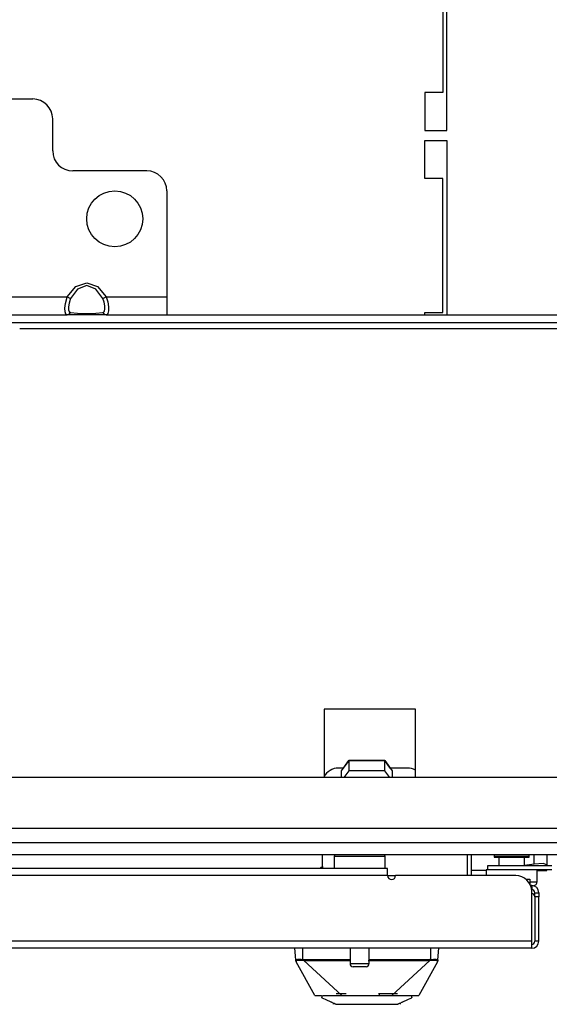
# Model space of a CAD drawing. Extents: x -226 to 36, y -57 to 163.
# Drawn here: x -134 to -128, y -57 to -48 of the extents above; entities that cross this region are included whole.
import ezdxf

# ---------------------------------------------------------------- set-up
doc = ezdxf.new("R2010")
doc.units = 0
doc.header["$MEASUREMENT"] = 0
doc.layers.add('TFR-TRI', color=7, linetype='CONTINUOUS')

msp = doc.modelspace()

# ---------------------------------------------------------------- linework, layer by layer
at = {"layer": 'TFR-TRI', "color": 30, "linetype": 'CONTINUOUS'}
for p, q in [((-129.4572, -47.4194), (-129.4572, -48.4154)), ((-129.4178, -48.7894), (-129.4178, -47.4194)), ((-129.6343, -48.4154), (-129.6343, -48.7894)), ((-129.4572, -48.4154), (-129.6343, -48.4154)), ((-129.6343, -48.7894), (-129.4178, -48.7894)), ((-129.6343, -49.2619), (-129.6343, -48.8879)), ((-129.6343, -48.8879), (-129.4178, -48.8879)), ((-129.4178, -48.8879), (-129.4178, -50.6044)), ((-129.4572, -49.2619), (-129.6343, -49.2619)), ((-129.4572, -50.5808), (-129.4572, -49.2619)), ((-129.6343, -50.6044), (-129.6343, -50.5808)), ((-129.6343, -50.5808), (-129.4572, -50.5808)), ((-129.1737, -56.128), (-129.1737, -55.9194))]:
    msp.add_line(p, q, dxfattribs=at)
at = {"layer": 'TFR-TRI', "color": 163, "linetype": 'CONTINUOUS'}
for p, q in [((-134.3981, -48.4784), (-133.4926, -48.4784)), ((-133.2957, -48.9902), (-133.2957, -48.6753)), ((-132.3705, -49.1871), (-133.0989, -49.1871)), ((-132.1737, -49.3839), (-132.1737, -50.4272)), ((-133.1523, -50.4272), (-133.0684, -50.3259)), ((-133.0684, -50.3259), (-132.9611, -50.2894)), ((-132.9611, -50.3173), (-133.0505, -50.3507)), ((-132.9611, -50.2894), (-132.8538, -50.3259)), ((-132.8717, -50.3507), (-132.9611, -50.3173)), ((-132.8538, -50.3259), (-132.7699, -50.4272)), ((-134.7385, -50.4272), (-133.1523, -50.4272)), ((-133.1581, -50.4434), (-133.1523, -50.4272)), ((-133.1523, -50.4272), (-133.1333, -50.437)), ((-133.0505, -50.3507), (-133.1204, -50.4436)), ((-132.8018, -50.4436), (-132.8717, -50.3507)), ((-132.7889, -50.437), (-132.7699, -50.4272)), ((-132.7699, -50.4272), (-132.1737, -50.4272)), ((-132.7699, -50.4272), (-132.755, -50.4768)), ((-132.1737, -50.4272), (-132.1737, -50.5525)), ((-133.1755, -50.5394), (-133.1704, -50.4933)), ((-133.1704, -50.4933), (-133.1581, -50.4434)), ((-133.1355, -50.4915), (-133.1398, -50.5262)), ((-133.1398, -50.5262), (-133.139, -50.5542)), ((-133.1253, -50.4552), (-133.1355, -50.4915)), ((-133.1333, -50.437), (-133.1204, -50.4436)), ((-133.1204, -50.4436), (-133.1253, -50.4552)), ((-132.8018, -50.4436), (-132.7889, -50.437)), ((-132.7893, -50.4794), (-132.8018, -50.4436)), ((-132.7833, -50.515), (-132.7893, -50.4794)), ((-132.7824, -50.5456), (-132.7833, -50.515)), ((-132.755, -50.4768), (-132.7477, -50.5247)), ((-132.7477, -50.5247), (-132.7467, -50.5644)), ((-134.7385, -50.6044), (-133.1523, -50.6044)), ((-133.1745, -50.5752), (-133.1755, -50.5394)), ((-133.1672, -50.5973), (-133.1745, -50.5752)), ((-133.1523, -50.6044), (-133.1672, -50.5973)), ((-133.1523, -50.6044), (-133.1333, -50.5982)), ((-133.0684, -50.6044), (-133.1523, -50.6044)), ((-133.139, -50.5542), (-133.1329, -50.5731)), ((-133.1333, -50.5982), (-133.1204, -50.5814)), ((-133.1329, -50.5731), (-133.1204, -50.5814)), ((-133.1204, -50.5814), (-133.0505, -50.5898)), ((-132.9611, -50.6044), (-133.0684, -50.6044)), ((-133.0505, -50.5898), (-132.9611, -50.5929)), ((-132.9611, -50.5929), (-132.8717, -50.5898)), ((-132.8538, -50.6044), (-132.9611, -50.6044)), ((-132.8717, -50.5898), (-132.8018, -50.5814)), ((-132.7699, -50.6044), (-132.8538, -50.6044)), ((-132.8018, -50.5814), (-132.7969, -50.5798)), ((-132.8018, -50.5814), (-132.7889, -50.5982)), ((-132.7969, -50.5798), (-132.7867, -50.568)), ((-132.7889, -50.5982), (-132.7699, -50.6044)), ((-132.7867, -50.568), (-132.7824, -50.5456)), ((-132.7641, -50.6037), (-132.7699, -50.6044)), ((-132.7699, -50.6044), (-132.1737, -50.6044)), ((-132.7518, -50.5916), (-132.7641, -50.6037)), ((-132.7467, -50.5644), (-132.7518, -50.5916)), ((-132.1737, -50.5525), (-132.1737, -50.6044))]:
    msp.add_line(p, q, dxfattribs=at)
at = {"layer": 'TFR-TRI', "color": 132, "linetype": 'CONTINUOUS'}
for p, q in [((-132.1737, -50.6044), (-124.6934, -50.6044)), ((-119.7977, -50.6831), (-137.0694, -50.6831)), ((-123.2468, -50.7422), (-133.6203, -50.7422)), ((-130.6255, -54.4883), (-130.6255, -55.1635)), ((-129.7259, -54.4883), (-130.6255, -54.4883)), ((-129.7259, -55.1635), (-129.7259, -54.4883)), ((-121.3919, -55.1635), (-135.4752, -55.1635)), ((-118.5694, -55.6635), (-138.2977, -55.6635))]:
    msp.add_line(p, q, dxfattribs=at)
at = {"layer": 'TFR-TRI', "color": 140, "linetype": 'CONTINUOUS'}
for p, q in [((-130.4353, -55.069), (-130.4847, -55.069)), ((-129.805, -55.069), (-129.975, -55.069)), ((-130.6422, -56.0572), (-130.6422, -55.9194)), ((-129.2131, -56.128), (-129.2131, -55.9194)), ((-129.9219, -56.132), (-130.0003, -56.132)), ((-128.6411, -56.1635), (-128.6131, -56.1635)), ((-128.6131, -56.1635), (-128.6028, -56.1635)), ((-128.6028, -56.1635), (-128.6028, -56.2093))]:
    msp.add_line(p, q, dxfattribs=at)
at = {"layer": 'TFR-TRI', "color": 190, "linetype": 'CONTINUOUS'}
for p, q in [((-130.4552, -55.0968), (-130.3835, -54.9964)), ((-130.3835, -54.9946), (-130.4365, -55.069)), ((-130.0268, -54.9946), (-130.3835, -54.9946)), ((-130.3835, -54.9964), (-130.0268, -54.9964)), ((-130.3835, -54.9964), (-130.3835, -55.098)), ((-129.9739, -55.069), (-130.0268, -54.9946)), ((-130.0268, -54.9964), (-129.9552, -55.0968)), ((-130.0268, -55.098), (-130.0268, -54.9964)), ((-130.4552, -55.1635), (-130.4552, -55.0968)), ((-130.3835, -55.098), (-130.4303, -55.1635)), ((-130.0268, -55.098), (-130.3835, -55.098)), ((-129.9801, -55.1635), (-130.0268, -55.098)), ((-129.9552, -55.0968), (-129.9552, -55.1635))]:
    msp.add_line(p, q, dxfattribs=at)
at = {"layer": 'TFR-TRI', "color": 21, "linetype": 'CONTINUOUS'}
for p, q in [((-140.028, -55.8013), (-116.8391, -55.8013)), ((-140.028, -55.9194), (-116.8391, -55.9194))]:
    msp.add_line(p, q, dxfattribs=at)
at = {"layer": 'TFR-TRI', "color": 5, "linetype": 'CONTINUOUS'}
for p, q in [((-130.5261, -55.9409), (-130.5261, -56.0572)), ((-130.4926, -55.9409), (-130.5261, -55.9409)), ((-130.4011, -55.9409), (-130.4926, -55.9409)), ((-130.2761, -55.9409), (-130.4011, -55.9409)), ((-130.1511, -55.9409), (-130.2761, -55.9409)), ((-130.0596, -55.9409), (-130.1511, -55.9409)), ((-130.0261, -55.9409), (-130.0596, -55.9409)), ((-130.0261, -56.0572), (-130.0261, -55.9409)), ((-128.9519, -55.942), (-128.9519, -55.9479)), ((-128.9016, -55.942), (-128.9519, -55.942)), ((-128.9519, -55.9479), (-128.9191, -55.9479)), ((-128.9191, -55.9479), (-128.8331, -55.9479)), ((-128.905, -55.9479), (-128.905, -56.0335)), ((-128.78, -55.942), (-128.9016, -55.942)), ((-128.8331, -55.9479), (-128.7269, -55.9479)), ((-128.6585, -55.942), (-128.78, -55.942)), ((-128.7269, -55.9479), (-128.6409, -55.9479)), ((-128.6081, -55.942), (-128.6585, -55.942)), ((-128.655, -56.0335), (-128.655, -55.9479)), ((-128.6409, -55.9479), (-128.6081, -55.9479)), ((-128.6081, -55.9479), (-128.6081, -55.942)), ((-129.03, -56.0729), (-129.03, -56.128)), ((-129.0265, -56.0729), (-129.03, -56.0729)), ((-129.0162, -56.0729), (-129.0265, -56.0729)), ((-128.53, -56.1892), (-128.53, -56.0729)), ((-128.6028, -56.1892), (-128.5489, -56.1892)), ((-128.5489, -56.1892), (-128.53, -56.1892)), ((-130.3701, -56.8446), (-130.3701, -56.9959)), ((-130.1821, -56.9959), (-130.1821, -56.8446)), ((-130.3701, -56.9959), (-130.3231, -56.9959)), ((-130.3213, -57.0259), (-130.3401, -57.0259)), ((-130.3231, -56.9959), (-130.2291, -56.9959)), ((-130.2761, -57.0259), (-130.3213, -57.0259)), ((-130.2308, -57.0259), (-130.2761, -57.0259)), ((-130.2121, -57.0259), (-130.2308, -57.0259)), ((-130.2291, -56.9959), (-130.1821, -56.9959))]:
    msp.add_line(p, q, dxfattribs=at)
at = {"layer": 'TFR-TRI', "color": 2, "linetype": 'CONTINUOUS'}
for p, q in [((-128.5585, -56.0143), (-128.5585, -55.9194)), ((-128.4335, -55.9194), (-128.4335, -56.0236)), ((-128.5585, -56.0143), (-128.655, -56.0286)), ((-128.4702, -56.0093), (-128.5585, -56.0143)), ((-128.4335, -56.0236), (-128.4702, -56.0093)), ((-128.4335, -56.0335), (-128.4335, -56.0236)), ((-129.03, -56.0768), (-129.1737, -56.0768)), ((-128.53, -56.0768), (-128.4335, -56.0768)), ((-128.4335, -56.0768), (-128.4335, -56.0705))]:
    msp.add_line(p, q, dxfattribs=at)
at = {"layer": 'TFR-TRI', "color": 22, "linetype": 'CONTINUOUS'}
for p, q in [((-130.0005, -56.0572), (-138.3388, -56.0572)), ((-130.0005, -56.0779), (-130.0005, -56.0572)), ((-128.3863, -56.0335), (-129.0162, -56.0335)), ((-129.0162, -56.0335), (-129.0162, -56.0729)), ((-130.0005, -56.128), (-138.34, -56.128)), ((-130.0005, -56.128), (-130.0005, -56.0779)), ((-128.7406, -56.128), (-129.9217, -56.128)), ((-128.3863, -56.0729), (-129.0162, -56.0729)), ((-128.5831, -56.2265), (-128.5946, -56.2265)), ((-128.5831, -56.2265), (-128.5831, -56.2658)), ((-128.5831, -56.2658), (-128.5844, -56.2658)), ((-128.5831, -56.7737), (-128.5831, -56.2855)), ((-128.5517, -56.3089), (-128.5517, -56.2973)), ((-128.5517, -56.2973), (-128.5123, -56.2973)), ((-128.5517, -56.3367), (-128.5517, -56.3089)), ((-128.5123, -56.3367), (-128.5517, -56.3367)), ((-128.5123, -56.2973), (-128.5123, -56.3089)), ((-128.5123, -56.3089), (-128.5123, -56.3367)), ((-128.5123, -56.7737), (-128.5123, -56.3367)), ((-128.5831, -56.7737), (-139.6172, -56.7737)), ((-128.5831, -56.8238), (-128.5831, -56.7737)), ((-128.5831, -56.8446), (-128.5831, -56.8238)), ((-128.5123, -56.7737), (-128.5517, -56.7737)), ((-128.5831, -56.8446), (-139.7524, -56.8446))]:
    msp.add_line(p, q, dxfattribs=at)
at = {"layer": 'TFR-TRI', "color": 3, "linetype": 'CONTINUOUS'}
for p, q in [((-130.6569, -56.0498), (-130.6679, -56.0572)), ((-130.6343, -56.0454), (-130.6569, -56.0498)), ((-130.9039, -56.9588), (-130.9139, -56.8446)), ((-130.8351, -56.9536), (-130.8351, -56.8446)), ((-129.5753, -56.9536), (-129.5753, -56.8446)), ((-129.5065, -56.9588), (-129.4965, -56.8446)), ((-130.9039, -56.9588), (-130.9008, -56.9551)), ((-130.9032, -56.9663), (-130.9039, -56.9588)), ((-130.9033, -56.9615), (-130.9039, -56.9588)), ((-130.902, -56.964), (-130.9033, -56.9615)), ((-130.9026, -56.9729), (-130.9032, -56.9663)), ((-130.9001, -56.9662), (-130.902, -56.964)), ((-130.9012, -56.9776), (-130.9002, -56.9788)), ((-130.717, -57.3091), (-130.9012, -56.9776)), ((-130.901, -56.9758), (-130.8991, -56.9781)), ((-130.9008, -56.9551), (-130.8887, -56.9531)), ((-130.9002, -56.9788), (-130.8993, -56.9787)), ((-130.8978, -56.9678), (-130.9001, -56.9662)), ((-130.8993, -56.9787), (-130.8985, -56.9766)), ((-130.8985, -56.9766), (-130.8978, -56.9678)), ((-130.8978, -56.9678), (-130.8964, -56.9654)), ((-130.8964, -56.9654), (-130.8926, -56.9639)), ((-130.8926, -56.9639), (-130.879, -56.9625)), ((-130.8887, -56.9531), (-130.8778, -56.9526)), ((-130.879, -56.9625), (-130.8592, -56.9623)), ((-130.8778, -56.9526), (-130.8648, -56.9525)), ((-130.8648, -56.9525), (-130.8503, -56.9529)), ((-130.8592, -56.9623), (-130.8358, -56.9631)), ((-130.8503, -56.9529), (-130.8351, -56.9536)), ((-130.8358, -56.9631), (-130.8357, -56.9615)), ((-130.8358, -56.9631), (-130.8259, -56.9633)), ((-130.8357, -56.9615), (-130.8355, -56.9592)), ((-130.8355, -56.9592), (-130.8353, -56.9565)), ((-130.8353, -56.9565), (-130.8351, -56.9536)), ((-130.8351, -56.9536), (-130.8258, -56.954)), ((-130.8259, -56.9633), (-130.8258, -56.9617)), ((-130.8259, -56.9633), (-130.6599, -56.9638)), ((-130.4512, -57.3091), (-130.8259, -56.9633)), ((-130.8258, -56.954), (-130.6521, -56.9547)), ((-130.8258, -56.9568), (-130.8258, -56.954)), ((-130.8258, -56.9594), (-130.8258, -56.9568)), ((-130.8258, -56.9617), (-130.8258, -56.9594)), ((-130.6599, -56.9638), (-130.5574, -56.9639)), ((-130.6521, -56.9547), (-130.3701, -56.9549)), ((-130.5574, -56.9639), (-130.3709, -56.964)), ((-130.1921, -56.964), (-130.0314, -56.964)), ((-130.1821, -56.9549), (-129.982, -56.9549)), ((-130.0314, -56.964), (-129.8709, -56.9639)), ((-129.982, -56.9549), (-129.7582, -56.9547)), ((-129.9592, -57.3091), (-129.5845, -56.9633)), ((-129.8709, -56.9639), (-129.756, -56.9638)), ((-129.7582, -56.9547), (-129.5846, -56.954)), ((-129.756, -56.9638), (-129.6548, -56.9636)), ((-129.5092, -56.9776), (-129.6934, -57.3091)), ((-129.6548, -56.9636), (-129.5845, -56.9633)), ((-129.5753, -56.9536), (-129.5846, -56.954)), ((-129.5846, -56.9568), (-129.5846, -56.954)), ((-129.5846, -56.9594), (-129.5846, -56.9568)), ((-129.5845, -56.9617), (-129.5846, -56.9594)), ((-129.5845, -56.9633), (-129.5845, -56.9617)), ((-129.5845, -56.9633), (-129.5746, -56.9631)), ((-129.5753, -56.9536), (-129.549, -56.9526)), ((-129.5751, -56.9565), (-129.5753, -56.9536)), ((-129.5749, -56.9592), (-129.5751, -56.9565)), ((-129.5747, -56.9615), (-129.5749, -56.9592)), ((-129.5746, -56.9631), (-129.5747, -56.9615)), ((-129.5746, -56.9631), (-129.5512, -56.9623)), ((-129.5512, -56.9623), (-129.5313, -56.9625)), ((-129.549, -56.9526), (-129.5369, -56.9526)), ((-129.5369, -56.9526), (-129.5263, -56.9528)), ((-129.5313, -56.9625), (-129.5178, -56.9639)), ((-129.5263, -56.9528), (-129.5166, -56.9536)), ((-129.5178, -56.9639), (-129.514, -56.9654)), ((-129.5166, -56.9536), (-129.5105, -56.9548)), ((-129.514, -56.9654), (-129.5126, -56.9678)), ((-129.5126, -56.9678), (-129.5103, -56.9662)), ((-129.5126, -56.9678), (-129.5122, -56.9738)), ((-129.5122, -56.9738), (-129.5119, -56.9769)), ((-129.5119, -56.9769), (-129.5101, -56.9788)), ((-129.511, -56.9778), (-129.5094, -56.9758)), ((-129.5105, -56.9548), (-129.5065, -56.9588)), ((-129.5103, -56.9662), (-129.5084, -56.964)), ((-129.5101, -56.9788), (-129.5092, -56.9776)), ((-129.5084, -56.964), (-129.5071, -56.9615)), ((-129.5076, -56.9715), (-129.5078, -56.9729)), ((-129.5073, -56.9672), (-129.5076, -56.9715)), ((-129.5069, -56.9632), (-129.5073, -56.9672)), ((-129.5071, -56.9615), (-129.5065, -56.9588)), ((-129.5065, -56.9588), (-129.5069, -56.9632)), ((-130.717, -57.3091), (-130.6957, -57.3091)), ((-130.6957, -57.3091), (-130.6498, -57.3091)), ((-130.6465, -57.3322), (-130.6425, -57.3091)), ((-130.6425, -57.3091), (-130.5912, -57.3091)), ((-130.5912, -57.3091), (-130.4924, -57.3091)), ((-130.5057, -57.2897), (-130.487, -57.2897)), ((-130.4924, -57.3091), (-130.3582, -57.3091)), ((-130.487, -57.2897), (-130.4068, -57.2897)), ((-130.3582, -57.3091), (-130.2052, -57.3091)), ((-130.2052, -57.3091), (-130.0522, -57.3091)), ((-130.089, -57.2898), (-130.0287, -57.2898)), ((-130.0792, -57.3052), (-130.0792, -57.2898)), ((-130.0522, -57.3091), (-129.918, -57.3091)), ((-130.0287, -57.2898), (-129.9733, -57.2897)), ((-129.9733, -57.2897), (-129.902, -57.2897)), ((-129.918, -57.3091), (-129.8192, -57.3091)), ((-129.8289, -57.3091), (-129.8245, -57.3091)), ((-129.8245, -57.3091), (-129.7813, -57.3091)), ((-129.8192, -57.3091), (-129.7679, -57.3091)), ((-129.7813, -57.3091), (-129.7147, -57.3091)), ((-129.7679, -57.3091), (-129.7639, -57.3322)), ((-129.7147, -57.3091), (-129.6934, -57.3091)), ((-130.6465, -57.3322), (-130.6166, -57.3462)), ((-130.6166, -57.3462), (-130.5525, -57.3761)), ((-130.5295, -57.3868), (-130.5525, -57.3761)), ((-130.5379, -57.3852), (-130.5379, -57.3963)), ((-130.5235, -57.3896), (-130.5295, -57.3868)), ((-130.5184, -57.392), (-130.5235, -57.3896)), ((-130.5152, -57.3935), (-130.5184, -57.392)), ((-130.5139, -57.3941), (-130.5152, -57.3935)), ((-130.5128, -57.3946), (-130.5139, -57.3941)), ((-130.5117, -57.3951), (-130.5128, -57.3946)), ((-130.511, -57.3955), (-130.5117, -57.3951)), ((-130.5103, -57.3957), (-130.511, -57.3955)), ((-130.5103, -57.3957), (-130.3891, -57.3957)), ((-130.3891, -57.3957), (-130.3434, -57.3957)), ((-130.3434, -57.3957), (-130.2956, -57.3957)), ((-130.2956, -57.3957), (-130.2052, -57.3957)), ((-130.2052, -57.3957), (-130.1183, -57.3957)), ((-130.1183, -57.3957), (-130.0486, -57.3957)), ((-130.0486, -57.3957), (-129.9926, -57.3957)), ((-129.9926, -57.3957), (-129.9438, -57.3957)), ((-129.9438, -57.3957), (-129.9001, -57.3957)), ((-129.8994, -57.3955), (-129.9001, -57.3957)), ((-129.8987, -57.3951), (-129.8994, -57.3955)), ((-129.8976, -57.3946), (-129.8987, -57.3951)), ((-129.8965, -57.3941), (-129.8976, -57.3946)), ((-129.8952, -57.3935), (-129.8965, -57.3941)), ((-129.892, -57.392), (-129.8952, -57.3935)), ((-129.8868, -57.3896), (-129.892, -57.392)), ((-129.8809, -57.3868), (-129.8868, -57.3896)), ((-129.8579, -57.3761), (-129.8809, -57.3868)), ((-129.8725, -57.3963), (-129.8725, -57.3852)), ((-129.8579, -57.3761), (-129.7938, -57.3462)), ((-129.7938, -57.3462), (-129.7639, -57.3322))]:
    msp.add_line(p, q, dxfattribs=at)
at = {"layer": 'TFR-TRI', "color": 58, "linetype": 'CONTINUOUS'}
msp.add_line((-128.5517, -56.3367), (-128.5517, -56.7737), dxfattribs=at)
at = {"layer": 'TFR-TRI', "color": 163, "linetype": 'CONTINUOUS'}
msp.add_circle((-132.6855, -49.6595), 0.2756, dxfattribs=at)
for centre, start, end in [((-133.4926, -48.6753), 0, 90), ((-133.0989, -48.9902), 180, 270), ((-132.3705, -49.3839), 0, 90)]:
    msp.add_arc(centre, 0.1969, start, end, dxfattribs=at)
at = {"layer": 'TFR-TRI', "color": 140, "linetype": 'CONTINUOUS'}
for centre, start, end in [((-130.4847, -55.2265), 90, 153.34734), ((-129.805, -55.2265), 59.81617, 90)]:
    msp.add_arc(centre, 0.1575, start, end, dxfattribs=at)
at = {"layer": 'TFR-TRI', "color": 5, "linetype": 'CONTINUOUS'}
for centre, radius, start, end in [((-130.4861, -55.9409), 0.04, 147.49312, 180), ((-130.0661, -55.9409), 0.04, 0, 32.50688), ((-128.8219, -55.942), 0.13, 169.9672, 180), ((-128.7381, -55.942), 0.13, 0, 10.0328), ((-128.57, -56.1892), 0.04, 277.47141, 0), ((-130.3401, -56.9959), 0.03, 180, 270), ((-130.2121, -56.9959), 0.03, 270, 0)]:
    msp.add_arc(centre, radius, start, end, dxfattribs=at)
at = {"layer": 'TFR-TRI', "color": 22, "linetype": 'CONTINUOUS'}
for centre, radius, start, end in [((-129.9611, -56.128), 0.0394, 180, 0), ((-128.7406, -56.2855), 0.1575, 0, 90), ((-128.5831, -56.2973), 0.0709, 0, 90), ((-128.5831, -56.2973), 0.0315, 0, 90), ((-128.5831, -56.7737), 0.0709, 270, 0)]:
    msp.add_arc(centre, radius, start, end, dxfattribs=at)
at = {"layer": 'TFR-TRI', "color": 58, "linetype": 'CONTINUOUS'}
for centre, start, end in [((-128.5831, -56.3367), 0, 90), ((-128.5831, -56.7737), 270, 0)]:
    msp.add_arc(centre, 0.0315, start, end, dxfattribs=at)

doc.saveas('drawing.dxf')
